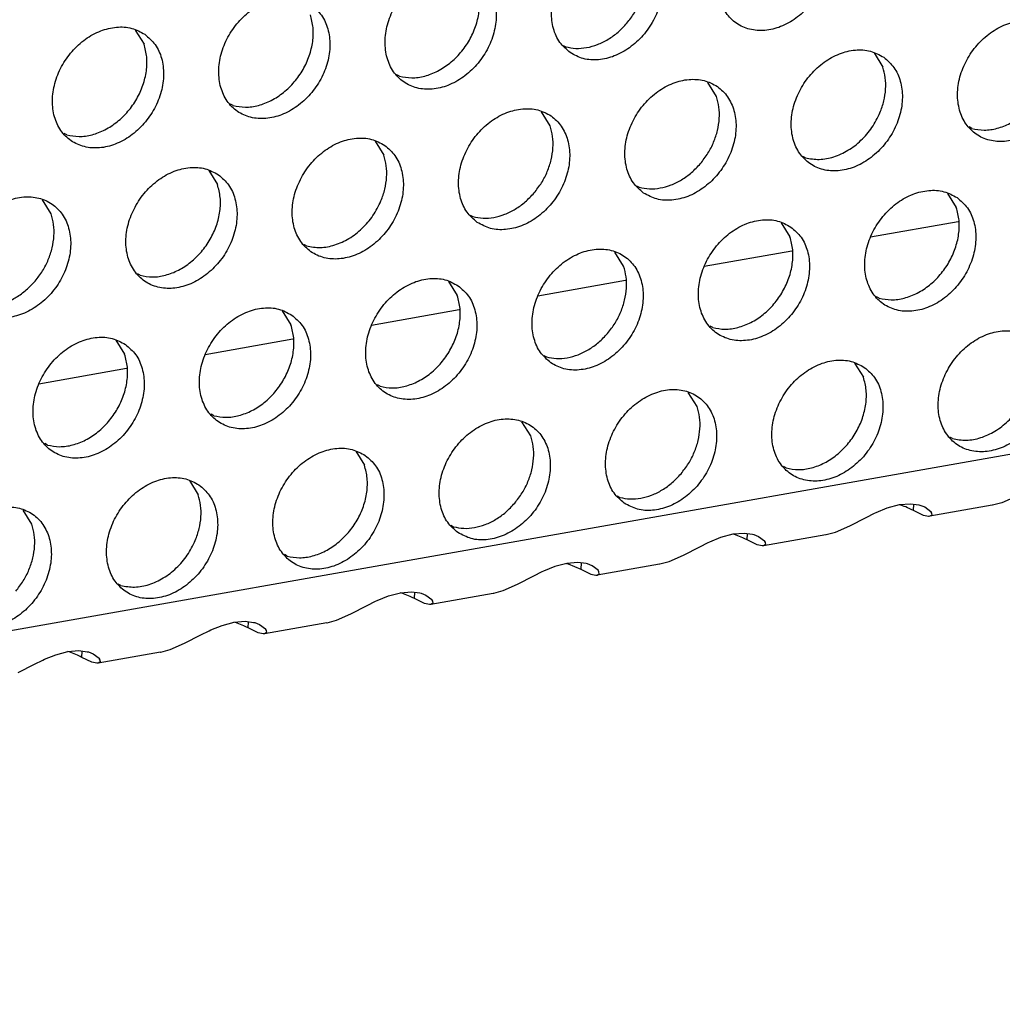
# Model space of a CAD drawing. Units: millimetres. Extents: x 28 to 622, y -25 to 395.
# Drawn here: x 563 to 569, y 69 to 75 of the extents above; entities that cross this region are included whole.
import ezdxf

# ---------------------------------------------------------------- set-up
doc = ezdxf.new("R2010")
doc.units = ezdxf.units.MM

# ---------------------------------------------------------------- blocks, each defined once
blk = doc.blocks.new('ansaugblende_lochung_rv4_6_bg61_wandstehend__65', base_point=(2145.452, 238.245))
at = {"color": 1, "linetype": 'Continuous'}
for p, q in [((2817.311, 374.489), (2817.583, 374.055)), ((2830.528, 374.017), (2830.607, 373.972)), ((2840.129, 373.781), (2840.401, 373.347)), ((2825.47, 373.065), (2825.391, 373.11)), ((2835.264, 372.439), (2834.992, 372.873)), ((2905.771, 372.236), (2157.479, 240.03)), ((2820.333, 372.157), (2820.254, 372.202)), ((2830.127, 371.531), (2829.855, 371.965)), ((2815.196, 371.249), (2815.117, 371.294)), ((2843.15, 371.449), (2843.071, 371.494)), ((2824.718, 371.058), (2824.99, 370.624)), ((2838.013, 370.541), (2837.934, 370.586)), ((2819.581, 370.15), (2819.853, 369.716)), ((2832.797, 369.678), (2832.876, 369.634)), ((2842.398, 369.442), (2842.67, 369.008)), ((2814.716, 368.809), (2814.444, 369.243)), ((2827.66, 368.771), (2827.739, 368.726)), ((2837.261, 368.534), (2837.533, 368.1)), ((2842.727, 368.564), (2840.018, 368.085)), ((2822.602, 367.818), (2822.523, 367.863)), ((2832.396, 367.193), (2832.124, 367.627)), ((2837.59, 367.656), (2834.881, 367.178)), ((2817.465, 366.911), (2817.386, 366.956)), ((2826.987, 366.719), (2827.259, 366.285)), ((2832.452, 366.749), (2829.744, 366.27)), ((2840.283, 366.202), (2840.204, 366.247)), ((2821.85, 365.812), (2822.122, 365.377)), ((2827.315, 365.841), (2824.607, 365.362)), ((2835.146, 365.295), (2835.067, 365.34)), ((2816.713, 364.904), (2816.985, 364.47)), ((2822.178, 364.933), (2819.47, 364.455)), ((2829.93, 364.432), (2830.009, 364.387)), ((2817.041, 364.026), (2814.333, 363.547)), ((2839.531, 364.196), (2839.803, 363.761)), ((2824.872, 363.48), (2824.793, 363.525)), ((2834.666, 362.854), (2834.394, 363.288)), ((2819.735, 362.572), (2819.656, 362.617)), ((2829.529, 361.946), (2829.257, 362.38)), ((2842.552, 361.864), (2842.473, 361.909)), ((2814.598, 361.664), (2814.519, 361.709)), ((2824.12, 361.473), (2824.392, 361.039)), ((2837.415, 360.956), (2837.336, 361.001)), ((2818.983, 360.565), (2819.255, 360.131)), ((2832.199, 360.093), (2832.278, 360.048)), ((2844.524, 360.079), (2844.078, 359.884)), ((2814.118, 359.224), (2813.846, 359.658)), ((2840.196, 359.583), (2840.54, 359.724)), ((2840.54, 359.724), (2840.916, 359.824)), ((2840.956, 359.809), (2840.904, 359.821)), ((2840.916, 359.824), (2841.258, 359.851)), ((2841.258, 359.851), (2841.517, 359.816)), ((2841.346, 359.642), (2841.358, 359.837)), ((2841.517, 359.816), (2841.549, 359.808)), ((2841.549, 359.808), (2841.7, 359.752)), ((2841.7, 359.752), (2841.885, 359.613)), ((2843.778, 359.803), (2841.854, 359.463)), ((2843.789, 359.805), (2843.778, 359.803)), ((2844.078, 359.884), (2843.789, 359.805)), ((2839.387, 359.172), (2839.887, 359.431)), ((2839.887, 359.431), (2840.146, 359.56)), ((2840.146, 359.56), (2840.196, 359.583)), ((2841.659, 359.493), (2841.346, 359.642)), ((2841.812, 359.46), (2841.659, 359.493)), ((2841.824, 359.46), (2841.812, 359.46)), ((2841.854, 359.463), (2841.824, 359.46)), ((2841.916, 359.503), (2841.854, 359.463)), ((2841.904, 359.56), (2841.885, 359.613)), ((2841.885, 359.613), (2841.895, 359.599)), ((2841.895, 359.599), (2841.904, 359.56)), ((2841.904, 359.56), (2841.916, 359.503)), ((2827.062, 359.186), (2827.141, 359.141)), ((2838.941, 358.977), (2839.387, 359.172)), ((2835.059, 358.675), (2835.403, 358.816)), ((2835.403, 358.816), (2835.779, 358.917)), ((2835.819, 358.901), (2835.767, 358.914)), ((2835.779, 358.917), (2836.121, 358.943)), ((2836.121, 358.943), (2836.38, 358.909)), ((2836.209, 358.734), (2836.221, 358.93)), ((2836.522, 358.585), (2836.209, 358.734)), ((2836.38, 358.909), (2836.412, 358.9)), ((2836.412, 358.9), (2836.563, 358.844)), ((2836.563, 358.844), (2836.748, 358.706)), ((2838.641, 358.895), (2836.717, 358.555)), ((2838.641, 358.895), (2838.652, 358.897)), ((2838.652, 358.897), (2838.941, 358.977)), ((2834.249, 358.264), (2834.75, 358.524)), ((2834.75, 358.524), (2835.009, 358.652)), ((2835.009, 358.652), (2835.059, 358.675)), ((2836.675, 358.553), (2836.522, 358.585)), ((2836.687, 358.553), (2836.675, 358.553)), ((2836.717, 358.555), (2836.687, 358.553)), ((2836.779, 358.595), (2836.717, 358.555)), ((2836.767, 358.653), (2836.748, 358.706)), ((2836.748, 358.706), (2836.758, 358.691)), ((2836.758, 358.691), (2836.767, 358.653)), ((2836.767, 358.653), (2836.779, 358.595)), ((2822.004, 358.233), (2821.925, 358.278)), ((2833.804, 358.069), (2834.249, 358.264)), ((2830.266, 357.909), (2829.922, 357.768)), ((2830.642, 358.009), (2830.266, 357.909)), ((2830.63, 358.006), (2830.682, 357.994)), ((2830.984, 358.036), (2830.642, 358.009)), ((2830.682, 357.994), (2831.072, 357.827)), ((2831.243, 358.001), (2830.984, 358.036)), ((2831.084, 358.022), (2831.072, 357.827)), ((2831.072, 357.827), (2831.385, 357.678)), ((2831.275, 357.992), (2831.243, 358.001)), ((2831.426, 357.936), (2831.275, 357.992)), ((2831.611, 357.798), (2831.426, 357.936)), ((2833.504, 357.988), (2831.58, 357.648)), ((2833.504, 357.988), (2833.515, 357.99)), ((2833.515, 357.99), (2833.804, 358.069)), ((2829.613, 357.616), (2829.112, 357.356)), ((2829.872, 357.744), (2829.613, 357.616)), ((2829.922, 357.768), (2829.872, 357.744)), ((2831.385, 357.678), (2831.538, 357.645)), ((2831.538, 357.645), (2831.55, 357.645)), ((2831.55, 357.645), (2831.58, 357.648)), ((2831.58, 357.648), (2831.642, 357.687)), ((2831.63, 357.745), (2831.611, 357.798)), ((2831.621, 357.783), (2831.611, 357.798)), ((2831.63, 357.745), (2831.621, 357.783)), ((2831.642, 357.687), (2831.63, 357.745)), ((2816.867, 357.326), (2816.788, 357.371)), ((2829.112, 357.356), (2828.667, 357.162)), ((2824.785, 356.86), (2825.129, 357.001)), ((2825.129, 357.001), (2825.505, 357.101)), ((2825.545, 357.086), (2825.493, 357.098)), ((2825.505, 357.101), (2825.847, 357.128)), ((2825.847, 357.128), (2826.106, 357.094)), ((2825.935, 356.919), (2825.947, 357.115)), ((2826.248, 356.77), (2825.935, 356.919)), ((2826.106, 357.094), (2826.138, 357.085)), ((2826.138, 357.085), (2826.289, 357.029)), ((2826.289, 357.029), (2826.474, 356.89)), ((2828.367, 357.08), (2826.443, 356.74)), ((2828.378, 357.082), (2828.367, 357.08)), ((2828.667, 357.162), (2828.378, 357.082)), ((2823.975, 356.449), (2824.476, 356.709)), ((2824.476, 356.709), (2824.735, 356.837)), ((2824.735, 356.837), (2824.785, 356.86)), ((2826.401, 356.738), (2826.248, 356.77)), ((2826.413, 356.738), (2826.401, 356.738)), ((2826.443, 356.74), (2826.413, 356.738)), ((2826.505, 356.78), (2826.443, 356.74)), ((2826.493, 356.837), (2826.474, 356.89)), ((2826.474, 356.89), (2826.484, 356.876)), ((2826.484, 356.876), (2826.493, 356.837)), ((2826.493, 356.837), (2826.505, 356.78)), ((2823.53, 356.254), (2823.975, 356.449)), ((2819.648, 355.953), (2819.992, 356.094)), ((2819.992, 356.094), (2820.368, 356.194)), ((2820.408, 356.179), (2820.356, 356.191)), ((2820.368, 356.194), (2820.71, 356.22)), ((2820.71, 356.22), (2820.968, 356.186)), ((2820.798, 356.012), (2820.81, 356.207)), ((2821.111, 355.863), (2820.798, 356.012)), ((2820.968, 356.186), (2821.001, 356.177)), ((2821.001, 356.177), (2821.151, 356.121)), ((2821.151, 356.121), (2821.337, 355.983)), ((2823.23, 356.173), (2821.306, 355.833)), ((2823.23, 356.173), (2823.241, 356.175)), ((2823.241, 356.175), (2823.53, 356.254)), ((2818.838, 355.541), (2819.339, 355.801)), ((2819.339, 355.801), (2819.598, 355.929)), ((2819.598, 355.929), (2819.648, 355.953)), ((2821.264, 355.83), (2821.111, 355.863)), ((2821.276, 355.83), (2821.264, 355.83)), ((2821.306, 355.833), (2821.276, 355.83)), ((2821.368, 355.872), (2821.306, 355.833)), ((2821.356, 355.93), (2821.337, 355.983)), ((2821.337, 355.983), (2821.347, 355.968)), ((2821.347, 355.968), (2821.356, 355.93)), ((2821.356, 355.93), (2821.368, 355.872)), ((2818.393, 355.346), (2818.838, 355.541)), ((2814.511, 355.045), (2814.855, 355.186)), ((2814.855, 355.186), (2815.231, 355.286)), ((2815.271, 355.271), (2815.219, 355.283)), ((2815.231, 355.286), (2815.573, 355.313)), ((2815.573, 355.313), (2815.831, 355.278)), ((2815.661, 355.104), (2815.673, 355.299)), ((2815.974, 354.955), (2815.661, 355.104)), ((2815.831, 355.278), (2815.864, 355.27)), ((2815.864, 355.27), (2816.014, 355.214)), ((2816.014, 355.214), (2816.2, 355.075)), ((2818.093, 355.265), (2816.169, 354.925)), ((2818.093, 355.265), (2818.104, 355.267)), ((2818.104, 355.267), (2818.393, 355.346)), ((2813.701, 354.634), (2814.202, 354.893)), ((2814.202, 354.893), (2814.461, 355.022)), ((2814.461, 355.022), (2814.511, 355.045)), ((2816.127, 354.923), (2815.974, 354.955)), ((2816.139, 354.922), (2816.127, 354.923)), ((2816.169, 354.925), (2816.139, 354.922)), ((2816.231, 354.965), (2816.169, 354.925)), ((2816.219, 355.022), (2816.2, 355.075)), ((2816.2, 355.075), (2816.21, 355.061)), ((2816.21, 355.061), (2816.219, 355.022)), ((2816.219, 355.022), (2816.231, 354.965))]:
    blk.add_line(p, q, dxfattribs=at)
for points in [[(2838.158, 377.988), (2837.75, 378.172), (2837.283, 378.208), (2836.794, 378.093), (2836.324, 377.836), (2835.91, 377.458), (2835.586, 376.99), (2835.378, 376.47), (2835.303, 375.94), (2835.367, 375.442), (2835.565, 375.017), (2835.88, 374.7), (2836.288, 374.516), (2836.755, 374.48), (2837.244, 374.595), (2837.714, 374.852), (2838.128, 375.23), (2838.452, 375.698), (2838.66, 376.218), (2838.735, 376.749), (2838.671, 377.247), (2838.473, 377.671), (2838.158, 377.988)], [(2830.743, 373.792), (2831.151, 373.609), (2831.618, 373.573), (2832.107, 373.688), (2832.577, 373.945), (2832.991, 374.322), (2833.315, 374.79), (2833.523, 375.311), (2833.598, 375.841), (2833.534, 376.339), (2833.336, 376.764), (2833.021, 377.081), (2832.613, 377.265), (2832.146, 377.301), (2831.657, 377.185), (2831.187, 376.929), (2830.773, 376.551), (2830.449, 376.083), (2830.241, 375.563), (2830.166, 375.032), (2830.23, 374.534), (2830.428, 374.11), (2830.743, 373.792)], [(2832.498, 374.702), (2832.728, 375.019), (2832.906, 375.366), (2833.025, 375.729), (2833.081, 376.095), (2833.07, 376.449), (2832.994, 376.778)], [(2827.884, 376.173), (2827.476, 376.357), (2827.009, 376.393), (2826.52, 376.278), (2826.05, 376.021), (2825.636, 375.643), (2825.312, 375.175), (2825.104, 374.655), (2825.029, 374.124), (2825.093, 373.627), (2825.291, 373.202), (2825.606, 372.885), (2826.014, 372.701), (2826.481, 372.665), (2826.97, 372.78), (2827.44, 373.037), (2827.854, 373.415), (2828.178, 373.883), (2828.386, 374.403), (2828.461, 374.934), (2828.397, 375.432), (2828.199, 375.856), (2827.884, 376.173)], [(2825.47, 373.065), (2825.85, 373.015), (2826.251, 373.069), (2826.651, 373.224), (2827.028, 373.47), (2827.361, 373.794), (2827.631, 374.179), (2827.824, 374.602), (2827.929, 375.042), (2827.941, 375.472), (2827.857, 375.87)], [(2822.746, 375.266), (2822.339, 375.45), (2821.872, 375.485), (2821.383, 375.37), (2820.913, 375.113), (2820.499, 374.736), (2820.175, 374.268), (2819.967, 373.747), (2819.892, 373.217), (2819.956, 372.719), (2820.154, 372.294), (2820.469, 371.977), (2820.877, 371.793), (2821.344, 371.758), (2821.833, 371.873), (2822.303, 372.13), (2822.717, 372.507), (2823.041, 372.975), (2823.249, 373.496), (2823.324, 374.026), (2823.26, 374.524), (2823.062, 374.949), (2822.746, 375.266)], [(2820.333, 372.157), (2820.713, 372.108), (2821.114, 372.162), (2821.514, 372.316), (2821.891, 372.562), (2822.224, 372.887), (2822.494, 373.271), (2822.687, 373.695), (2822.792, 374.134), (2822.804, 374.564), (2822.72, 374.962)], [(2817.609, 374.358), (2817.202, 374.542), (2816.734, 374.578), (2816.246, 374.463), (2815.776, 374.206), (2815.362, 373.828), (2815.038, 373.36), (2814.83, 372.84), (2814.755, 372.309), (2814.819, 371.811), (2815.017, 371.387), (2815.332, 371.07), (2815.74, 370.886), (2816.207, 370.85), (2816.696, 370.965), (2817.166, 371.222), (2817.58, 371.6), (2817.904, 372.068), (2818.112, 372.588), (2818.187, 373.119), (2818.123, 373.616), (2817.925, 374.041), (2817.609, 374.358)], [(2830.607, 373.972), (2830.921, 373.924), (2831.253, 373.948), (2831.59, 374.042), (2831.917, 374.204), (2832.224, 374.427), (2832.498, 374.702)], [(2845.564, 374.557), (2845.156, 374.741), (2844.689, 374.777), (2844.201, 374.662), (2843.73, 374.405), (2843.316, 374.027), (2842.992, 373.559), (2842.784, 373.039), (2842.709, 372.508), (2842.773, 372.011), (2842.971, 371.586), (2843.287, 371.269), (2843.695, 371.085), (2844.162, 371.049), (2844.65, 371.164), (2845.12, 371.421), (2845.534, 371.799), (2845.858, 372.267), (2846.066, 372.787), (2846.141, 373.318), (2846.078, 373.816), (2845.88, 374.24), (2845.564, 374.557)], [(2843.15, 371.449), (2843.53, 371.399), (2843.932, 371.454), (2844.332, 371.608), (2844.708, 371.854), (2845.041, 372.178), (2845.312, 372.563), (2845.505, 372.986), (2845.61, 373.426), (2845.621, 373.856), (2845.538, 374.254)], [(2815.196, 371.249), (2815.576, 371.2), (2815.977, 371.254), (2816.377, 371.409), (2816.754, 371.655), (2817.087, 371.979), (2817.357, 372.364), (2817.55, 372.787), (2817.655, 373.226), (2817.667, 373.657), (2817.583, 374.055)], [(2840.427, 373.65), (2840.019, 373.834), (2839.552, 373.87), (2839.064, 373.754), (2838.593, 373.497), (2838.179, 373.12), (2837.855, 372.652), (2837.647, 372.131), (2837.572, 371.601), (2837.636, 371.103), (2837.834, 370.678), (2838.15, 370.361), (2838.558, 370.177), (2839.025, 370.142), (2839.513, 370.257), (2839.983, 370.514), (2840.397, 370.891), (2840.721, 371.359), (2840.929, 371.88), (2841.004, 372.41), (2840.94, 372.908), (2840.743, 373.333), (2840.427, 373.65)], [(2840.313, 371.935), (2840.432, 372.298), (2840.487, 372.664), (2840.477, 373.018), (2840.401, 373.347)], [(2833.013, 369.454), (2833.421, 369.27), (2833.888, 369.234), (2834.376, 369.349), (2834.846, 369.606), (2835.26, 369.984), (2835.584, 370.452), (2835.792, 370.972), (2835.867, 371.503), (2835.803, 372), (2835.606, 372.425), (2835.29, 372.742), (2834.882, 372.926), (2834.415, 372.962), (2833.927, 372.847), (2833.456, 372.59), (2833.042, 372.212), (2832.718, 371.744), (2832.51, 371.224), (2832.435, 370.693), (2832.499, 370.195), (2832.697, 369.771), (2833.013, 369.454)], [(2834.767, 370.363), (2834.998, 370.68), (2835.176, 371.027), (2835.295, 371.39), (2835.35, 371.756), (2835.34, 372.11), (2835.264, 372.439)], [(2827.876, 368.546), (2828.284, 368.362), (2828.751, 368.326), (2829.239, 368.442), (2829.709, 368.698), (2830.123, 369.076), (2830.447, 369.544), (2830.655, 370.065), (2830.73, 370.595), (2830.666, 371.093), (2830.469, 371.517), (2830.153, 371.835), (2829.745, 372.019), (2829.278, 372.054), (2828.79, 371.939), (2828.319, 371.682), (2827.905, 371.305), (2827.581, 370.837), (2827.373, 370.316), (2827.298, 369.786), (2827.362, 369.288), (2827.56, 368.863), (2827.876, 368.546)], [(2838.013, 370.541), (2838.437, 370.493), (2838.884, 370.572), (2839.324, 370.773), (2839.726, 371.082), (2840.063, 371.478), (2840.313, 371.935)], [(2829.63, 369.456), (2829.861, 369.773), (2830.039, 370.12), (2830.158, 370.483), (2830.213, 370.848), (2830.203, 371.203), (2830.127, 371.531)], [(2825.016, 370.927), (2824.608, 371.111), (2824.141, 371.147), (2823.653, 371.032), (2823.182, 370.775), (2822.768, 370.397), (2822.444, 369.929), (2822.236, 369.409), (2822.161, 368.878), (2822.225, 368.38), (2822.423, 367.956), (2822.739, 367.639), (2823.147, 367.455), (2823.614, 367.419), (2824.102, 367.534), (2824.572, 367.791), (2824.986, 368.169), (2825.31, 368.637), (2825.518, 369.157), (2825.593, 369.687), (2825.529, 370.185), (2825.332, 370.61), (2825.016, 370.927)], [(2824.902, 369.212), (2825.021, 369.575), (2825.076, 369.941), (2825.066, 370.295), (2824.99, 370.624)], [(2832.876, 369.634), (2833.191, 369.585), (2833.523, 369.609), (2833.859, 369.703), (2834.187, 369.865), (2834.494, 370.088), (2834.767, 370.363)], [(2819.879, 370.019), (2819.471, 370.203), (2819.004, 370.239), (2818.516, 370.124), (2818.045, 369.867), (2817.631, 369.489), (2817.307, 369.021), (2817.099, 368.501), (2817.024, 367.97), (2817.088, 367.473), (2817.286, 367.048), (2817.602, 366.731), (2818.01, 366.547), (2818.477, 366.511), (2818.965, 366.626), (2819.435, 366.883), (2819.849, 367.261), (2820.173, 367.729), (2820.381, 368.249), (2820.456, 368.78), (2820.392, 369.278), (2820.195, 369.702), (2819.879, 370.019)], [(2817.465, 366.911), (2817.845, 366.861), (2818.246, 366.916), (2818.647, 367.07), (2819.023, 367.316), (2819.356, 367.64), (2819.627, 368.025), (2819.82, 368.448), (2819.925, 368.888), (2819.936, 369.318), (2819.853, 369.716)], [(2827.739, 368.726), (2828.054, 368.678), (2828.386, 368.701), (2828.722, 368.796), (2829.05, 368.957), (2829.356, 369.18), (2829.63, 369.456)], [(2842.696, 369.311), (2842.289, 369.495), (2841.822, 369.531), (2841.333, 369.416), (2840.863, 369.159), (2840.449, 368.781), (2840.125, 368.313), (2839.917, 367.793), (2839.842, 367.262), (2839.906, 366.764), (2840.104, 366.34), (2840.419, 366.023), (2840.827, 365.839), (2841.294, 365.803), (2841.783, 365.918), (2842.253, 366.175), (2842.667, 366.553), (2842.991, 367.021), (2843.199, 367.541), (2843.274, 368.072), (2843.21, 368.569), (2843.012, 368.994), (2842.696, 369.311)], [(2812.465, 365.823), (2812.873, 365.639), (2813.34, 365.604), (2813.828, 365.719), (2814.298, 365.976), (2814.712, 366.353), (2815.036, 366.821), (2815.244, 367.342), (2815.319, 367.872), (2815.255, 368.37), (2815.058, 368.795), (2814.742, 369.112), (2814.334, 369.296), (2813.867, 369.332), (2813.378, 369.216), (2812.908, 368.959), (2812.494, 368.582), (2812.17, 368.114), (2811.962, 367.593), (2811.887, 367.063), (2811.951, 366.565), (2812.149, 366.14), (2812.465, 365.823)], [(2822.602, 367.818), (2823.026, 367.77), (2823.473, 367.849), (2823.913, 368.05), (2824.315, 368.359), (2824.652, 368.755), (2824.902, 369.212)], [(2814.219, 366.733), (2814.45, 367.05), (2814.628, 367.397), (2814.747, 367.76), (2814.802, 368.126), (2814.792, 368.48), (2814.716, 368.809)], [(2840.283, 366.202), (2840.663, 366.153), (2841.064, 366.207), (2841.464, 366.362), (2841.841, 366.608), (2842.174, 366.932), (2842.444, 367.317), (2842.637, 367.74), (2842.742, 368.179), (2842.754, 368.61), (2842.67, 369.008)], [(2837.559, 368.403), (2837.152, 368.587), (2836.684, 368.623), (2836.196, 368.508), (2835.726, 368.251), (2835.312, 367.873), (2834.988, 367.405), (2834.78, 366.885), (2834.705, 366.355), (2834.769, 365.857), (2834.967, 365.432), (2835.282, 365.115), (2835.69, 364.931), (2836.157, 364.895), (2836.646, 365.01), (2837.116, 365.267), (2837.53, 365.645), (2837.854, 366.113), (2838.062, 366.633), (2838.137, 367.164), (2838.073, 367.662), (2837.875, 368.086), (2837.559, 368.403)], [(2835.146, 365.295), (2835.526, 365.246), (2835.927, 365.3), (2836.327, 365.454), (2836.704, 365.7), (2837.037, 366.024), (2837.307, 366.409), (2837.5, 366.832), (2837.605, 367.272), (2837.617, 367.702), (2837.533, 368.1)], [(2830.145, 364.207), (2830.553, 364.023), (2831.02, 363.988), (2831.509, 364.103), (2831.979, 364.36), (2832.393, 364.737), (2832.717, 365.205), (2832.925, 365.726), (2833, 366.256), (2832.936, 366.754), (2832.738, 367.179), (2832.422, 367.496), (2832.015, 367.68), (2831.547, 367.716), (2831.059, 367.6), (2830.589, 367.344), (2830.175, 366.966), (2829.851, 366.498), (2829.643, 365.977), (2829.568, 365.447), (2829.632, 364.949), (2829.83, 364.525), (2830.145, 364.207)], [(2831.9, 365.117), (2832.13, 365.434), (2832.308, 365.781), (2832.427, 366.144), (2832.483, 366.51), (2832.472, 366.864), (2832.396, 367.193)], [(2812.328, 366.003), (2812.643, 365.955), (2812.975, 365.979), (2813.311, 366.073), (2813.639, 366.235), (2813.945, 366.457), (2814.219, 366.733)], [(2827.285, 366.588), (2826.878, 366.772), (2826.41, 366.808), (2825.922, 366.693), (2825.452, 366.436), (2825.038, 366.058), (2824.714, 365.59), (2824.506, 365.07), (2824.431, 364.539), (2824.495, 364.042), (2824.693, 363.617), (2825.008, 363.3), (2825.416, 363.116), (2825.883, 363.08), (2826.372, 363.195), (2826.842, 363.452), (2827.256, 363.83), (2827.58, 364.298), (2827.788, 364.818), (2827.863, 365.349), (2827.799, 365.846), (2827.601, 366.271), (2827.285, 366.588)], [(2824.872, 363.48), (2825.252, 363.43), (2825.653, 363.484), (2826.053, 363.639), (2826.43, 363.885), (2826.763, 364.209), (2827.033, 364.594), (2827.226, 365.017), (2827.331, 365.456), (2827.343, 365.887), (2827.259, 366.285)], [(2822.148, 365.681), (2821.741, 365.865), (2821.273, 365.9), (2820.785, 365.785), (2820.315, 365.528), (2819.901, 365.151), (2819.577, 364.683), (2819.369, 364.162), (2819.294, 363.632), (2819.358, 363.134), (2819.556, 362.709), (2819.871, 362.392), (2820.279, 362.208), (2820.746, 362.172), (2821.235, 362.288), (2821.705, 362.545), (2822.119, 362.922), (2822.443, 363.39), (2822.651, 363.911), (2822.726, 364.441), (2822.662, 364.939), (2822.464, 365.364), (2822.148, 365.681)], [(2819.735, 362.572), (2820.115, 362.523), (2820.516, 362.577), (2820.916, 362.731), (2821.293, 362.977), (2821.626, 363.302), (2821.896, 363.686), (2822.089, 364.11), (2822.194, 364.549), (2822.206, 364.979), (2822.122, 365.377)], [(2844.966, 364.972), (2844.558, 365.156), (2844.091, 365.192), (2843.603, 365.077), (2843.132, 364.82), (2842.718, 364.442), (2842.394, 363.974), (2842.186, 363.454), (2842.111, 362.923), (2842.175, 362.426), (2842.373, 362.001), (2842.689, 361.684), (2843.097, 361.5), (2843.564, 361.464), (2844.052, 361.579), (2844.522, 361.836), (2844.936, 362.214), (2845.26, 362.682), (2845.468, 363.202), (2845.543, 363.733), (2845.479, 364.231), (2845.282, 364.655), (2844.966, 364.972)], [(2817.011, 364.773), (2816.604, 364.957), (2816.136, 364.993), (2815.648, 364.878), (2815.178, 364.621), (2814.764, 364.243), (2814.44, 363.775), (2814.232, 363.255), (2814.157, 362.724), (2814.221, 362.226), (2814.418, 361.802), (2814.734, 361.485), (2815.142, 361.301), (2815.609, 361.265), (2816.098, 361.38), (2816.568, 361.637), (2816.982, 362.015), (2817.306, 362.483), (2817.514, 363.003), (2817.589, 363.534), (2817.525, 364.031), (2817.327, 364.456), (2817.011, 364.773)], [(2830.009, 364.387), (2830.323, 364.339), (2830.655, 364.363), (2830.992, 364.457), (2831.319, 364.619), (2831.626, 364.842), (2831.9, 365.117)], [(2814.598, 361.664), (2814.978, 361.615), (2815.379, 361.669), (2815.779, 361.824), (2816.156, 362.07), (2816.489, 362.394), (2816.759, 362.779), (2816.952, 363.202), (2817.057, 363.641), (2817.069, 364.072), (2816.985, 364.47)], [(2839.829, 364.065), (2839.421, 364.249), (2838.954, 364.284), (2838.466, 364.169), (2837.995, 363.912), (2837.581, 363.535), (2837.257, 363.067), (2837.049, 362.546), (2836.974, 362.016), (2837.038, 361.518), (2837.236, 361.093), (2837.552, 360.776), (2837.96, 360.592), (2838.427, 360.557), (2838.915, 360.672), (2839.385, 360.929), (2839.799, 361.306), (2840.123, 361.774), (2840.331, 362.295), (2840.406, 362.825), (2840.342, 363.323), (2840.145, 363.748), (2839.829, 364.065)], [(2837.415, 360.956), (2837.795, 360.907), (2838.196, 360.961), (2838.597, 361.115), (2838.973, 361.361), (2839.306, 361.686), (2839.577, 362.07), (2839.77, 362.494), (2839.875, 362.933), (2839.886, 363.363), (2839.803, 363.761)], [(2832.415, 359.869), (2832.823, 359.685), (2833.29, 359.649), (2833.778, 359.764), (2834.248, 360.021), (2834.662, 360.399), (2834.986, 360.867), (2835.194, 361.387), (2835.269, 361.918), (2835.205, 362.415), (2835.008, 362.84), (2834.692, 363.157), (2834.284, 363.341), (2833.817, 363.377), (2833.329, 363.262), (2832.858, 363.005), (2832.444, 362.627), (2832.12, 362.159), (2831.912, 361.639), (2831.837, 361.108), (2831.901, 360.61), (2832.099, 360.186), (2832.415, 359.869)], [(2842.552, 361.864), (2842.976, 361.815), (2843.423, 361.894), (2843.863, 362.095), (2844.265, 362.404), (2844.602, 362.801), (2844.852, 363.257)], [(2834.169, 360.778), (2834.4, 361.095), (2834.578, 361.442), (2834.697, 361.805), (2834.752, 362.171), (2834.742, 362.525), (2834.666, 362.854)], [(2827.278, 358.961), (2827.686, 358.777), (2828.153, 358.741), (2828.641, 358.857), (2829.111, 359.113), (2829.525, 359.491), (2829.849, 359.959), (2830.057, 360.479), (2830.132, 361.01), (2830.068, 361.508), (2829.871, 361.932), (2829.555, 362.25), (2829.147, 362.433), (2828.68, 362.469), (2828.191, 362.354), (2827.721, 362.097), (2827.307, 361.719), (2826.983, 361.251), (2826.775, 360.731), (2826.7, 360.201), (2826.764, 359.703), (2826.962, 359.278), (2827.278, 358.961)], [(2829.032, 359.87), (2829.263, 360.188), (2829.441, 360.534), (2829.56, 360.898), (2829.615, 361.263), (2829.605, 361.617), (2829.529, 361.946)], [(2824.418, 361.342), (2824.01, 361.526), (2823.543, 361.562), (2823.054, 361.446), (2822.584, 361.19), (2822.17, 360.812), (2821.846, 360.344), (2821.638, 359.824), (2821.563, 359.293), (2821.627, 358.795), (2821.825, 358.371), (2822.141, 358.053), (2822.549, 357.87), (2823.016, 357.834), (2823.504, 357.949), (2823.974, 358.206), (2824.388, 358.584), (2824.712, 359.052), (2824.92, 359.572), (2824.995, 360.102), (2824.931, 360.6), (2824.734, 361.025), (2824.418, 361.342)], [(2822.004, 358.233), (2822.384, 358.184), (2822.785, 358.238), (2823.185, 358.392), (2823.562, 358.639), (2823.895, 358.963), (2824.166, 359.347), (2824.359, 359.771), (2824.464, 360.21), (2824.475, 360.641), (2824.392, 361.039)], [(2819.281, 360.434), (2818.873, 360.618), (2818.406, 360.654), (2817.917, 360.539), (2817.447, 360.282), (2817.033, 359.904), (2816.709, 359.436), (2816.501, 358.916), (2816.426, 358.385), (2816.49, 357.888), (2816.688, 357.463), (2817.004, 357.146), (2817.411, 356.962), (2817.879, 356.926), (2818.367, 357.041), (2818.837, 357.298), (2819.251, 357.676), (2819.575, 358.144), (2819.783, 358.664), (2819.858, 359.195), (2819.794, 359.693), (2819.597, 360.117), (2819.281, 360.434)], [(2832.278, 360.048), (2832.593, 360), (2832.925, 360.024), (2833.261, 360.118), (2833.589, 360.28), (2833.895, 360.503), (2834.169, 360.778)], [(2819.167, 358.719), (2819.286, 359.083), (2819.341, 359.448), (2819.331, 359.802), (2819.255, 360.131)], [(2811.867, 356.238), (2812.274, 356.054), (2812.742, 356.019), (2813.23, 356.134), (2813.7, 356.391), (2814.114, 356.768), (2814.438, 357.236), (2814.646, 357.757), (2814.721, 358.287), (2814.657, 358.785), (2814.46, 359.21), (2814.144, 359.527), (2813.736, 359.711), (2813.269, 359.747), (2812.78, 359.631), (2812.31, 359.374), (2811.896, 358.997), (2811.572, 358.529), (2811.364, 358.008), (2811.289, 357.478), (2811.353, 356.98), (2811.551, 356.555), (2811.867, 356.238)], [(2827.141, 359.141), (2827.456, 359.093), (2827.788, 359.116), (2828.124, 359.211), (2828.452, 359.372), (2828.758, 359.595), (2829.032, 359.87)], [(2841.346, 359.642), (2841.164, 359.73), (2840.956, 359.809)], [(2813.621, 357.148), (2813.852, 357.465), (2814.03, 357.812), (2814.149, 358.175), (2814.204, 358.541), (2814.194, 358.895), (2814.118, 359.224)], [(2836.209, 358.734), (2836.027, 358.822), (2835.819, 358.901)], [(2816.867, 357.326), (2817.291, 357.277), (2817.738, 357.356), (2818.178, 357.557), (2818.58, 357.866), (2818.917, 358.263), (2819.167, 358.719)], [(2825.935, 356.919), (2825.753, 357.007), (2825.545, 357.086)], [(2820.798, 356.012), (2820.616, 356.1), (2820.408, 356.179)], [(2815.661, 355.104), (2815.479, 355.192), (2815.271, 355.271)]]:
    blk.add_spline(points, degree=3, dxfattribs=at)
blk = doc.blocks.new('verkleidung_umluft_bg61_wandstehend_c2_links__72', base_point=(2031.785, 238.245))
blk.add_blockref('ansaugblende_lochung_rv4_6_bg61_wandstehend__65', (2145.452, 238.245))
blk = doc.blocks.new('Allg_Ansicht1', base_point=(2495, 685))
blk.add_blockref('verkleidung_umluft_bg61_wandstehend_c2_links__72', (2031.785, 238.245))

msp = doc.modelspace()

# ---------------------------------------------------------------- block references
at = {"xscale": 0.2, "yscale": 0.2, "zscale": 0.2}
msp.add_blockref('Allg_Ansicht1', (499, 137), dxfattribs=at)

doc.saveas('drawing.dxf')
